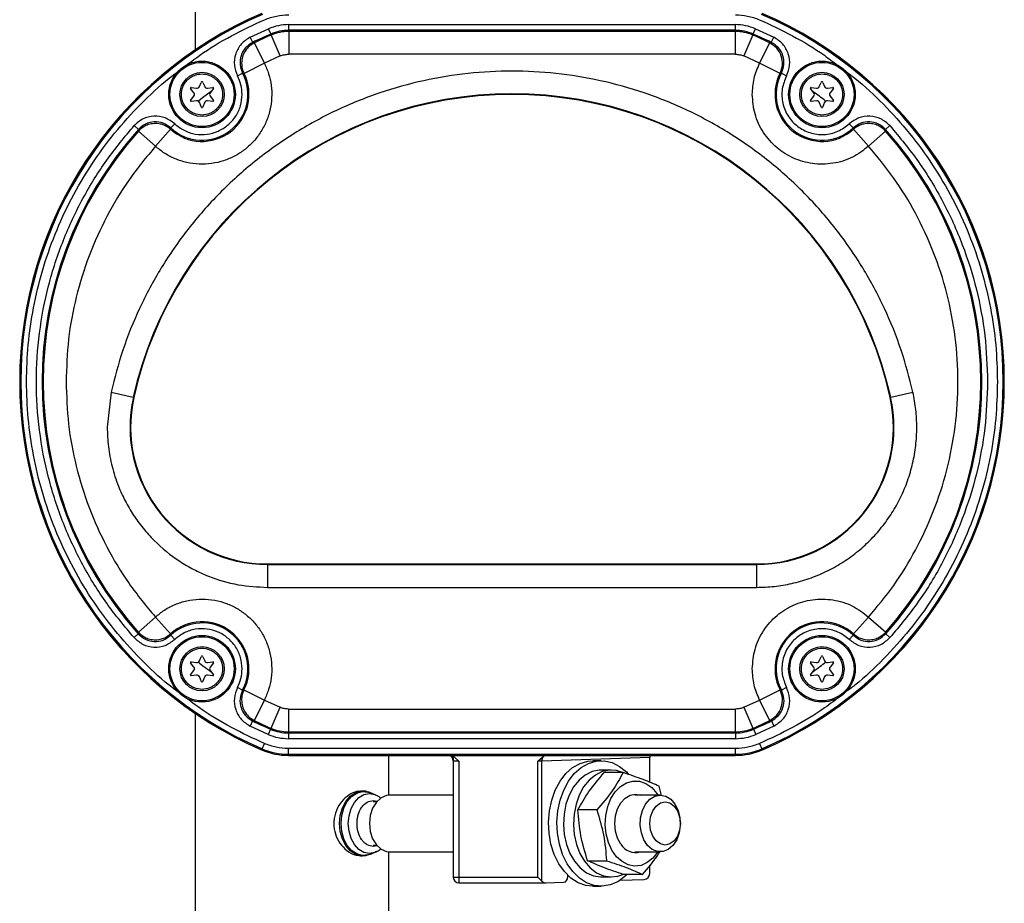
# Model space of a CAD drawing. Units: millimetres. Extents: x -134 to 600, y -237 to 447.
# Drawn here: x 79 to 216, y 101 to 224 of the extents above; entities that cross this region are included whole.
import ezdxf

# ---------------------------------------------------------------- set-up
doc = ezdxf.new("R2010")
doc.units = ezdxf.units.MM

msp = doc.modelspace()

# ---------------------------------------------------------------- linework, layer by layer
at = {"color": 7, "linetype": 'Continuous', "lineweight": 25}
for p, q in [((103.61, 249.37), (103.61, 219.62)), ((111.28, 221.4), (113.84, 222.59)), ((114.15, 221.86), (113.84, 222.59)), ((116.64, 222.37), (116.64, 223.17)), ((116.64, 223.17), (178.87, 223.17)), ((116.64, 222.37), (116.64, 222.22)), ((178.87, 222.37), (116.64, 222.37)), ((116.64, 222.22), (116.64, 219.04)), ((178.87, 222.22), (116.64, 222.22)), ((178.87, 222.37), (178.87, 223.17)), ((178.87, 222.22), (178.87, 222.37)), ((178.87, 219.04), (178.87, 222.22)), ((181.35, 221.86), (181.66, 222.59)), ((181.66, 222.59), (184.22, 221.4)), ((111.63, 220.69), (111.28, 221.4)), ((114.21, 221.72), (114.15, 221.86)), ((115.47, 218.8), (114.21, 221.72)), ((181.29, 221.72), (180.03, 218.8)), ((181.35, 221.86), (181.29, 221.72)), ((183.87, 220.69), (184.22, 221.4)), ((111.63, 220.69), (111.85, 220.63)), ((111.85, 220.63), (113.25, 217.78)), ((182.25, 217.78), (183.65, 220.63)), ((183.65, 220.63), (183.87, 220.69)), ((115.47, 218.8), (113.25, 217.78)), ((178.87, 219.04), (116.64, 219.04)), ((182.25, 217.78), (180.03, 218.8)), ((113.25, 217.78), (110.42, 216.36)), ((185.09, 216.36), (182.25, 217.78)), ((109.52, 216.02), (110.22, 216.38)), ((110.22, 216.38), (110.42, 216.36)), ((185.09, 216.36), (185.28, 216.38)), ((185.28, 216.38), (185.98, 216.02)), ((103.44, 213.67), (102.98, 214.27)), ((103.05, 214.4), (103.8, 214.3)), ((104.2, 214.53), (104.45, 215.12)), ((104.69, 215.12), (104.94, 214.53)), ((105.34, 214.3), (106.09, 214.4)), ((106.16, 214.27), (105.7, 213.67)), ((189.8, 213.67), (189.34, 214.27)), ((189.41, 214.4), (190.16, 214.3)), ((190.56, 214.53), (190.81, 215.12)), ((191.05, 215.12), (191.3, 214.53)), ((191.7, 214.3), (192.45, 214.4)), ((192.52, 214.27), (192.06, 213.67)), ((102.98, 212.6), (103.44, 213.2)), ((105.7, 213.2), (106.16, 212.6)), ((189.34, 212.6), (189.8, 213.2)), ((192.06, 213.2), (192.52, 212.6)), ((103.8, 212.57), (103.05, 212.47)), ((104.5, 211.63), (104.2, 212.34)), ((104.94, 212.34), (104.64, 211.63)), ((106.09, 212.47), (105.34, 212.57)), ((190.16, 212.57), (189.41, 212.47)), ((190.86, 211.63), (190.56, 212.34)), ((191.3, 212.34), (191, 211.63)), ((192.45, 212.47), (191.7, 212.57)), ((95.7, 208.56), (95.11, 209.09)), ((95.7, 208.32), (95.7, 208.56)), ((100.2, 208.58), (98.08, 206.22)), ((100.2, 208.58), (100.23, 208.77)), ((100.23, 208.77), (100.77, 209.35)), ((195.27, 208.77), (194.73, 209.35)), ((195.27, 208.77), (195.3, 208.58)), ((197.42, 206.22), (195.3, 208.58)), ((199.8, 208.56), (200.39, 209.09)), ((199.8, 208.56), (199.8, 208.32)), ((98.08, 206.22), (95.7, 208.32)), ((199.8, 208.32), (197.42, 206.22)), ((91.9, 171.95), (91.36, 167.08)), ((91.9, 171.95), (94.99, 171.26)), ((200.51, 171.26), (203.6, 171.95)), ((95.08, 171.24), (94.99, 171.26)), ((200.51, 171.26), (200.42, 171.24)), ((113.67, 148.03), (113.67, 147.95)), ((113.67, 148.03), (181.83, 148.03)), ((113.67, 147.95), (113.67, 144.77)), ((113.67, 147.95), (181.83, 147.95)), ((181.83, 147.95), (181.83, 148.03)), ((181.83, 147.95), (181.83, 144.77)), ((113.67, 144.77), (181.83, 144.77)), ((95.7, 138.53), (98.07, 140.64)), ((98.07, 140.64), (100.19, 138.28)), ((195.31, 138.28), (197.43, 140.64)), ((197.43, 140.64), (199.81, 138.53)), ((95.69, 138.3), (95.1, 137.77)), ((95.69, 138.3), (95.7, 138.53)), ((100.22, 138.09), (100.19, 138.28)), ((100.76, 137.51), (100.22, 138.09)), ((195.28, 138.09), (194.74, 137.51)), ((195.31, 138.28), (195.28, 138.09)), ((199.81, 138.53), (199.81, 138.3)), ((199.81, 138.3), (200.4, 137.77)), ((104.2, 134.52), (104.45, 135.11)), ((104.69, 135.11), (104.94, 134.52)), ((190.56, 134.52), (190.81, 135.11)), ((191.05, 135.11), (191.3, 134.52)), ((103.44, 133.66), (102.98, 134.26)), ((102.98, 132.59), (103.44, 133.19)), ((103.05, 134.39), (103.8, 134.29)), ((105.34, 134.29), (106.09, 134.39)), ((106.16, 134.26), (105.7, 133.66)), ((105.7, 133.19), (106.16, 132.59)), ((189.8, 133.66), (189.34, 134.26)), ((189.34, 132.59), (189.8, 133.19)), ((189.41, 134.39), (190.16, 134.29)), ((191.7, 134.29), (192.45, 134.39)), ((192.52, 134.26), (192.06, 133.66)), ((192.06, 133.19), (192.52, 132.59)), ((103.8, 132.56), (103.05, 132.46)), ((104.5, 131.62), (104.2, 132.33)), ((104.94, 132.33), (104.64, 131.62)), ((106.09, 132.46), (105.34, 132.56)), ((190.16, 132.56), (189.41, 132.46)), ((190.86, 131.62), (190.56, 132.33)), ((191.3, 132.33), (191, 131.62)), ((192.45, 132.46), (191.7, 132.56)), ((110.22, 130.47), (109.52, 130.84)), ((110.41, 130.49), (110.22, 130.47)), ((110.41, 130.49), (113.25, 129.07)), ((182.25, 129.07), (185.09, 130.49)), ((185.28, 130.47), (185.09, 130.49)), ((185.98, 130.84), (185.28, 130.47)), ((113.25, 129.07), (111.85, 126.22)), ((113.25, 129.07), (115.44, 128.06)), ((180.06, 128.06), (182.25, 129.07)), ((183.65, 126.22), (182.25, 129.07)), ((114.18, 125.15), (115.44, 128.06)), ((116.6, 127.82), (178.9, 127.82)), ((116.6, 127.82), (116.6, 124.64)), ((178.9, 124.64), (178.9, 127.82)), ((180.06, 128.06), (181.32, 125.15)), ((103.61, 127.23), (103.61, 98.37)), ((111.85, 126.22), (111.62, 126.16)), ((183.88, 126.16), (183.65, 126.22)), ((111.62, 126.16), (111.27, 125.45)), ((113.8, 124.27), (111.27, 125.45)), ((114.12, 125), (113.8, 124.27)), ((114.12, 125), (114.18, 125.15)), ((181.32, 125.15), (181.38, 125)), ((181.38, 125), (181.7, 124.27)), ((184.23, 125.45), (181.7, 124.27)), ((183.88, 126.16), (184.23, 125.45)), ((116.6, 124.64), (178.9, 124.64)), ((116.6, 124.64), (116.6, 124.49)), ((116.6, 124.49), (178.9, 124.49)), ((116.6, 124.49), (116.6, 123.69)), ((178.9, 123.69), (116.6, 123.69)), ((178.9, 124.49), (178.9, 124.64)), ((178.9, 124.49), (178.9, 123.69)), ((112.88, 122.13), (112.94, 122.28)), ((112.94, 122.28), (113.25, 123.01)), ((178.9, 122.32), (116.6, 122.32)), ((116.6, 121.52), (116.6, 122.32)), ((178.9, 121.52), (178.9, 122.32)), ((182.25, 123.01), (182.56, 122.28)), ((182.56, 122.28), (182.63, 122.13)), ((116.6, 121.52), (178.9, 121.52)), ((116.6, 121.36), (116.6, 121.52)), ((116.6, 121.36), (178.9, 121.36)), ((116.62, 121.36), (138.97, 121.36)), ((130.61, 115.82), (130.61, 121.36)), ((151.33, 120.54), (152.11, 121.19)), ((166.94, 121.08), (151.9, 120.55)), ((152.81, 121.36), (178.88, 121.36)), ((166.94, 117.61), (166.94, 121.08)), ((178.9, 121.36), (178.9, 121.52)), ((139.56, 120.6), (139.56, 104.4)), ((139.56, 120.59), (139.56, 120.6)), ((140.36, 120.54), (140.36, 104.4)), ((151.33, 104.4), (151.33, 120.54)), ((151.9, 103.84), (151.9, 120.55)), ((160.18, 120.61), (159.01, 120.61)), ((161.58, 119.32), (160.18, 119.32)), ((163.24, 118.96), (160.6, 118.96)), ((168.59, 115.77), (168.25, 117.06)), ((126.91, 116.37), (126.65, 116.37)), ((128.68, 115.88), (127.94, 116.18)), ((128.68, 115.88), (128.78, 115.84)), ((139.56, 115.82), (130.69, 115.82)), ((168.41, 115.82), (164.86, 115.82)), ((167.91, 116.07), (168.08, 115.82)), ((128.87, 114.87), (128.42, 114.87)), ((159.58, 113.77), (156.93, 113.77)), ((128.42, 108.87), (128.87, 108.87)), ((126.65, 107.37), (126.91, 107.37)), ((127.94, 107.57), (128.68, 107.86)), ((130.61, 98.37), (130.61, 107.93)), ((130.69, 107.92), (139.56, 107.92)), ((164.86, 107.92), (168.41, 107.92)), ((158.27, 106.69), (160.92, 106.69)), ((166.94, 104.91), (166.94, 106.05)), ((139.56, 104.4), (140.36, 104.4)), ((140.36, 104.4), (151.33, 104.4)), ((151.33, 104.4), (151.9, 103.84)), ((155.52, 104.49), (155.52, 104.66)), ((160.18, 104.43), (161.58, 104.43)), ((165.93, 104.79), (163.28, 104.79)), ((140.36, 103.61), (152.46, 103.61)), ((152.48, 103.61), (154.98, 103.7)), ((159.01, 103.14), (160.18, 103.14)), ((162.81, 103.97), (166.17, 104.09))]:
    msp.add_line(p, q, dxfattribs=at)
at = {"color": 8, "linetype": 'Continuous', "lineweight": 25}
for p, q in [((128.42, 115.07), (128.96, 114.98)), ((128.96, 108.77), (128.42, 108.68)), ((140.36, 104.4), (140.36, 103.61))]:
    msp.add_line(p, q, dxfattribs=at)
at = {"color": 8, "linetype": 'Continuous', "lineweight": 25, "flags": 128}
for points in [[(105.86, 213.87), (104.62, 212.95), (104.06, 212.51)], [(123.73, 111.87), (123.83, 112.99), (124.12, 114.04), (124.59, 114.95), (125.21, 115.67), (125.93, 116.15), (126.71, 116.36), (127.07, 116.37)], [(123.94, 111.87), (124.04, 112.98), (124.33, 114.02), (124.79, 114.93), (125.4, 115.64), (126.12, 116.12), (126.9, 116.33), (127.69, 116.26), (127.94, 116.18)], [(124.95, 111.87), (125.05, 112.95), (125.35, 113.95), (125.81, 114.82), (126.42, 115.48), (127.13, 115.89), (127.89, 116.04), (128.66, 115.89), (128.68, 115.88)], [(126.87, 107.37), (126.71, 107.38), (125.93, 107.59), (125.21, 108.07), (124.59, 108.79), (124.12, 109.71), (123.83, 110.75), (123.73, 111.87)], [(127.94, 107.57), (127.69, 107.49), (126.9, 107.42), (126.12, 107.63), (125.4, 108.1), (124.79, 108.82), (124.33, 109.72), (124.04, 110.76), (123.94, 111.87)], [(128.88, 107.95), (128.66, 107.85), (127.89, 107.71), (127.13, 107.85), (126.42, 108.27), (125.81, 108.93), (125.35, 109.79), (125.05, 110.8), (124.95, 111.87)]]:
    msp.add_lwpolyline(points, dxfattribs=at)
at = {"color": 7, "linetype": 'Continuous', "lineweight": 25, "flags": 128}
for points in [[(159.01, 103.14), (158.04, 103.24), (156.97, 103.63), (155.96, 104.27), (155.05, 105.17), (154.27, 106.27), (153.64, 107.56), (153.18, 108.99), (152.91, 110.51), (152.83, 112.07), (152.96, 113.63), (153.28, 115.13), (153.78, 116.52), (154.45, 117.77), (155.27, 118.83), (156.2, 119.66), (157.23, 120.24), (158.32, 120.56), (159.01, 120.61)], [(163.8, 104.79), (163.46, 104.48), (162.48, 103.76), (161.42, 103.31), (160.32, 103.14), (159.21, 103.24), (158.14, 103.63), (157.13, 104.27), (156.22, 105.17), (155.43, 106.27), (154.8, 107.56), (154.35, 108.99), (154.07, 110.51), (154, 112.07), (154.12, 113.63), (154.44, 115.13), (154.95, 116.52), (155.62, 117.77), (156.43, 118.83), (157.37, 119.66), (158.4, 120.24), (159.49, 120.56), (160.59, 120.59), (161.69, 120.35), (162.73, 119.83), (163.7, 119.06), (163.94, 118.8)], [(160.18, 119.32), (159.91, 119.31), (158.92, 119.1), (157.96, 118.62), (157.09, 117.9), (156.33, 116.96), (155.72, 115.83), (155.27, 114.55), (155, 113.17), (154.92, 111.75), (155.03, 110.33), (155.33, 108.97), (155.81, 107.71), (156.46, 106.61), (157.24, 105.7), (158.12, 105.02), (159.09, 104.59), (160.09, 104.43), (160.18, 104.43)], [(163.15, 118.98), (162.32, 119.24), (161.32, 119.31), (160.32, 119.1), (159.36, 118.62), (158.49, 117.9), (157.73, 116.96), (157.12, 115.83), (156.67, 114.55), (156.4, 113.17), (156.32, 111.75), (156.43, 110.33), (156.73, 108.97), (157.21, 107.71), (157.86, 106.61), (158.64, 105.7), (159.52, 105.02), (160.49, 104.59), (161.49, 104.43), (162.5, 104.55), (163.18, 104.79)], [(168.08, 107.92), (168.07, 107.91), (167.39, 107.05), (166.6, 106.42), (165.74, 106.04), (164.83, 105.94), (163.93, 106.11), (163.08, 106.56), (162.32, 107.25), (161.67, 108.15), (161.18, 109.24), (160.87, 110.44), (160.75, 111.71), (160.82, 112.99), (161.09, 114.22), (161.54, 115.34), (162.14, 116.29), (162.88, 117.04), (163.71, 117.55), (164.6, 117.79), (165.51, 117.76), (166.39, 117.45), (167.21, 116.88), (167.91, 116.07), (167.91, 116.07)], [(130.69, 115.82), (130.29, 115.78), (129.53, 115.47), (128.86, 114.86), (128.34, 114.01), (128.01, 112.99), (127.89, 111.87)], [(162.91, 109), (162.46, 109.84), (162.17, 110.82), (162.07, 111.87), (162.17, 112.93), (162.46, 113.91), (162.91, 114.75), (163.51, 115.39), (164.2, 115.8), (164.95, 115.94), (165.62, 115.82)], [(168.41, 115.82), (169.16, 115.68), (169.86, 115.25), (170.45, 114.57), (170.89, 113.69), (171.14, 112.68), (171.19, 111.6), (171.04, 110.55), (170.69, 109.6), (170.17, 108.81), (169.52, 108.25), (168.79, 107.96), (168.03, 107.96), (167.29, 108.25), (166.64, 108.81), (166.12, 109.6), (165.77, 110.55), (165.62, 111.6), (165.67, 112.68), (165.93, 113.69), (166.36, 114.57), (166.95, 115.25), (167.65, 115.68), (168.41, 115.82)], [(169.08, 108.87), (168.42, 109.02), (167.83, 109.45), (167.36, 110.11), (167.06, 110.95), (166.96, 111.87), (167.06, 112.8), (167.36, 113.64), (167.83, 114.3), (168.42, 114.73), (169.08, 114.87), (169.73, 114.73), (170.32, 114.3), (170.79, 113.64), (171.1, 112.8), (171.2, 111.87), (171.1, 110.95), (170.79, 110.11), (170.32, 109.45), (169.73, 109.02), (169.08, 108.87)], [(127.89, 111.87), (128.01, 110.76), (128.34, 109.74), (128.86, 108.89), (129.53, 108.28), (130.29, 107.96), (130.69, 107.92)]]:
    msp.add_lwpolyline(points, dxfattribs=at)
at = {"color": 7, "linetype": 'Continuous', "lineweight": 25}
for centre, radius in [((104.57, 213.44), 4.64), ((104.57, 213.44), 4.47), ((190.93, 213.44), 4.64), ((190.93, 213.44), 4.47), ((104.57, 213.44), 3.08), ((190.93, 213.44), 3.08), ((104.57, 133.43), 4.64), ((104.57, 133.43), 4.47), ((190.93, 133.43), 4.64), ((190.93, 133.43), 4.47), ((104.57, 133.43), 3.08), ((190.93, 133.43), 3.08)]:
    msp.add_circle(centre, radius, dxfattribs=at)
for centre, radius, start, end in [((135.05, 173.42), 55.88, 113.3393, 246.6196), ((135.05, 173.43), 55.88, 113.3598, 246.6402), ((135.05, 173.42), 55.72, 113.3393, 246.6196), ((160.45, 173.42), 55.72, 293.3804, 66.6607), ((160.45, 173.42), 55.88, 293.3804, 66.6607), ((160.45, 173.43), 55.88, 293.3598, 66.6402), ((116.64, 216.1), 6.27, 90, 113.3393), ((116.64, 216.1), 6.11, 90, 113.3393), ((178.87, 216.1), 6.27, 66.6607, 90), ((178.87, 216.1), 6.11, 66.6607, 90), ((135.05, 173.42), 52.75, 113.3393, 116.357), ((135.05, 173.42), 52.6, 113.3393, 116.1705), ((160.45, 173.42), 52.6, 63.8295, 66.6607), ((160.45, 173.42), 52.75, 63.643, 66.6607), ((104.57, 213.44), 6.54, 228.0177, 26.5811), ((104.57, 213.44), 6.38, 227.0587, 27.5401), ((190.93, 213.44), 6.54, 153.4189, 311.9823), ((190.93, 213.44), 6.38, 152.4599, 312.9413), ((103.04, 214.32), 0.0762, 82.7304, 217.2696), ((103.85, 214.68), 0.381, 262.7304, 337.2696), ((104.57, 215.08), 0.127, 22.7304, 157.2696), ((105.29, 214.68), 0.381, 202.7304, 277.2696), ((106.1, 214.32), 0.0762, 322.7304, 97.2696), ((189.4, 214.32), 0.0762, 82.7304, 217.2696), ((190.21, 214.68), 0.381, 262.7304, 337.2696), ((190.93, 215.08), 0.127, 22.7304, 157.2696), ((191.65, 214.68), 0.381, 202.7304, 277.2696), ((192.46, 214.32), 0.0762, 322.7304, 97.2696), ((147.75, 159.46), 54.06, 12.6023, 167.3977), ((147.75, 159.46), 53.98, 12.6023, 167.3977), ((103.14, 213.44), 0.381, 322.7304, 37.2696), ((106, 213.44), 0.381, 142.7304, 217.2696), ((189.5, 213.44), 0.381, 322.7304, 37.2696), ((192.36, 213.44), 0.381, 142.7304, 217.2696), ((103.04, 212.55), 0.0762, 142.7304, 277.2696), ((103.85, 212.19), 0.381, 22.7304, 97.2696), ((104.57, 211.66), 0.0762, 202.7304, 337.2696), ((105.29, 212.19), 0.381, 82.7304, 157.2696), ((106.1, 212.55), 0.0762, 262.7304, 37.2696), ((189.4, 212.55), 0.0762, 142.7304, 277.2696), ((190.21, 212.19), 0.381, 22.7304, 97.2696), ((190.93, 211.66), 0.0762, 202.7304, 337.2696), ((191.65, 212.19), 0.381, 82.7304, 157.2696), ((192.46, 212.55), 0.0762, 262.7304, 37.2696), ((135.05, 173.42), 52.75, 138.2418, 221.7471), ((160.45, 173.42), 52.75, 318.2529, 41.7582), ((135.05, 173.42), 52.6, 138.4283, 221.5603), ((160.45, 173.42), 52.6, 318.4397, 41.5717), ((113.67, 167.08), 19.13, 167.3977, 270), ((113.67, 167.08), 19.05, 167.3977, 270), ((181.83, 167.08), 19.13, 270, 12.6023), ((181.83, 167.08), 19.05, 270, 12.6023), ((104.57, 133.43), 6.54, 333.3489, 132.0341), ((190.93, 133.43), 6.54, 47.9659, 206.6511), ((104.57, 133.43), 6.38, 332.3888, 132.9942), ((190.93, 133.43), 6.38, 47.0058, 207.6112), ((103.85, 134.67), 0.381, 262.7304, 337.2696), ((104.57, 135.07), 0.127, 22.7304, 157.2696), ((105.29, 134.67), 0.381, 202.7304, 277.2696), ((190.21, 134.67), 0.381, 262.7304, 337.2696), ((190.93, 135.07), 0.127, 22.7304, 157.2696), ((191.65, 134.67), 0.381, 202.7304, 277.2696), ((103.04, 134.31), 0.0762, 82.7304, 217.2696), ((103.14, 133.43), 0.381, 322.7304, 37.2696), ((106, 133.43), 0.381, 142.7304, 217.2696), ((106.1, 134.31), 0.0762, 322.7304, 97.2696), ((189.4, 134.31), 0.0762, 82.7304, 217.2696), ((189.5, 133.43), 0.381, 322.7304, 37.2696), ((192.36, 133.43), 0.381, 142.7304, 217.2696), ((192.46, 134.31), 0.0762, 322.7304, 97.2696), ((103.04, 132.54), 0.0762, 142.7304, 277.2696), ((103.85, 132.18), 0.381, 22.7304, 97.2696), ((105.29, 132.18), 0.381, 82.7304, 157.2696), ((106.1, 132.54), 0.0762, 262.7304, 37.2696), ((189.4, 132.54), 0.0762, 142.7304, 277.2696), ((190.21, 132.18), 0.381, 22.7304, 97.2696), ((191.65, 132.18), 0.381, 82.7304, 157.2696), ((192.46, 132.54), 0.0762, 262.7304, 37.2696), ((104.57, 131.65), 0.0762, 202.7304, 337.2696), ((190.93, 131.65), 0.0762, 202.7304, 337.2696), ((135.05, 173.42), 52.6, 243.8227, 246.6196), ((160.45, 173.42), 52.6, 293.3804, 296.1773), ((135.05, 173.42), 52.75, 243.6359, 246.6196), ((116.6, 130.76), 6.27, 246.6196, 270), ((116.6, 130.76), 6.11, 246.6196, 270), ((178.9, 130.76), 6.11, 270, 293.3804), ((178.9, 130.76), 6.27, 270, 293.3804), ((160.45, 173.42), 52.75, 293.3804, 296.3641), ((116.6, 130.76), 9.4, 246.6196, 270), ((116.62, 130.76), 9.4, 246.6402, 270), ((116.6, 130.76), 9.23, 246.6196, 270), ((178.88, 130.76), 9.4, 270, 293.3598), ((178.9, 130.76), 9.23, 270, 293.3804), ((178.9, 130.76), 9.4, 270, 293.3804), ((138.77, 120.59), 0.794, 0.0841, 72.2154), ((152.82, 120.6), 0.922, 140.4031, 182.7412), ((164.96, 110.2), 2.37, 210.3872, 286.2593), ((140.36, 104.4), 0.794, 180, 270), ((152.46, 104.4), 0.794, 225, 272)]:
    msp.add_arc(centre, radius, start, end, dxfattribs=at)
for centre, major_axis, ratio, start_param, end_param in [((152.79, 120.57), (-1.12, -0.04), 0.706891, 4.663029, 5.338019), ((167.75, 121.09), (0.751, -0.296), 0.979755, 3.174192, 3.508698), ((166.98, 121.06), (-0.001, 0.794), 0.047679, 1.52183, 1.547729), ((154.96, 104.49), (0, 0.794), 0.706891, 3.166273, 4.712389), ((166.17, 104.88), (0.293, 0.744), 0.953447, 3.534596, 5.104175)]:
    msp.add_ellipse(centre, major_axis=major_axis, ratio=ratio, start_param=start_param, end_param=end_param, dxfattribs=at)
at = {"color": 8, "linetype": 'Continuous', "lineweight": 25}
for points, knots in [([(102.07, 217.27), (102.79, 217.82), (104.88, 219.43), (108.62, 221.67), (111.74, 223.13), (113.29, 223.85)], [0, 0, 0, 0, 0.20778, 0.607162, 1, 1, 1, 1]), ([(182.21, 223.85), (183.76, 223.13), (186.88, 221.67), (190.5, 219.51), (192.47, 217.99), (193.07, 217.53)], [0, 0, 0, 0, 0.406749, 0.820279, 1, 1, 1, 1]), ([(101.73, 129.84), (101.14, 130.27), (99.1, 131.77), (95.94, 134.77), (92.29, 138.8), (89.07, 143.22), (86.3, 147.93), (84.02, 152.88), (82.26, 157.97), (81.02, 163.13), (80.29, 168.29), (80.05, 173.44), (80.29, 178.6), (81.02, 183.76), (82.27, 188.92), (84.03, 194.01), (86.32, 198.95), (89.09, 203.66), (92.31, 208.08), (95.97, 212.11), (99.02, 215.01), (100.94, 216.42), (101.41, 216.77)], [0, 0, 0, 0, 0.021733, 0.075563, 0.129729, 0.184164, 0.238593, 0.292759, 0.346594, 0.399264, 0.45114, 0.502164, 0.553183, 0.605059, 0.657734, 0.711564, 0.76573, 0.820164, 0.874594, 0.92876, 0.982595, 1, 1, 1, 1]), ([(193.97, 216.86), (194.48, 216.48), (196.45, 215.04), (199.54, 212.1), (203.19, 208.07), (206.41, 203.65), (209.19, 198.94), (211.47, 194), (213.24, 188.91), (214.47, 183.74), (215.23, 178.58), (215.33, 175.13), (215.37, 173.42)], [0, 0, 0, 0, 0.038018, 0.145805, 0.254264, 0.363261, 0.472249, 0.580707, 0.688503, 0.793964, 0.897834, 1, 1, 1, 1]), ([(191.44, 212.51), (191.44, 212.51), (190.88, 212.99), (190.27, 213.41), (189.68, 213.83)], [0, 0, 0, 0, 0.015592, 1, 1, 1, 1]), ([(215.37, 173.42), (215.33, 171.72), (215.23, 168.27), (214.48, 163.11), (213.24, 157.95), (211.48, 152.86), (209.2, 147.92), (206.42, 143.21), (203.21, 138.8), (199.56, 134.77), (196.54, 131.88), (194.64, 130.49), (194.2, 130.17)], [0, 0, 0, 0, 0.102709, 0.207129, 0.313161, 0.421518, 0.53055, 0.640123, 0.749686, 0.858718, 0.967085, 1, 1, 1, 1]), ([(104.03, 134.38), (104.29, 134.17), (104.89, 133.69), (105.51, 133.24), (105.85, 133)], [0, 0, 0, 0, 0.448149, 1, 1, 1, 1]), ([(189.65, 132.99), (189.98, 133.24), (190.6, 133.69), (191.2, 134.17), (191.47, 134.38)], [0, 0, 0, 0, 0.547792, 1, 1, 1, 1]), ([(113.25, 123.01), (111.71, 123.73), (108.59, 125.19), (104.77, 127.49), (102.62, 129.16), (101.83, 129.76)], [0, 0, 0, 0, 0.385121, 0.776656, 1, 1, 1, 1]), ([(193.63, 129.74), (192.86, 129.14), (190.71, 127.48), (186.91, 125.19), (183.79, 123.73), (182.25, 123.01)], [0, 0, 0, 0, 0.221091, 0.613761, 1, 1, 1, 1])]:
    msp.add_open_spline(points, degree=3, knots=knots, dxfattribs=at)
at = {"color": 7, "linetype": 'Continuous', "lineweight": 25}
for points in [[(113.29, 223.85), (113.83, 224.05), (114.91, 224.45), (116.06, 224.51), (116.64, 224.54)], [(178.87, 224.54), (179.44, 224.51), (180.59, 224.45), (181.67, 224.05), (182.21, 223.85)], [(116.64, 223.17), (116.15, 223.14), (115.19, 223.09), (114.29, 222.76), (113.84, 222.59)], [(181.66, 222.59), (181.21, 222.76), (180.31, 223.09), (179.35, 223.14), (178.87, 223.17)], [(185.09, 216.36), (185.23, 216.75), (185.52, 217.54), (185.32, 218.82), (184.71, 219.94), (184, 220.4), (183.65, 220.63)], [(115.47, 218.8), (115.66, 218.87), (116.03, 219.01), (116.43, 219.03), (116.64, 219.04)], [(178.87, 219.04), (179.07, 219.03), (179.47, 219.01), (179.84, 218.87), (180.03, 218.8)], [(110.08, 217.78), (110.1, 217.53), (110.12, 217.04), (110.32, 216.59), (110.42, 216.36)], [(181.22, 213.44), (181.27, 214.19), (181.35, 215.7), (181.95, 217.09), (182.25, 217.78)], [(110.15, 213.44), (110.13, 213.88), (110.07, 214.78), (109.7, 215.61), (109.52, 216.02)], [(109.52, 130.84), (109.7, 131.25), (110.07, 132.07), (110.13, 132.97), (110.15, 133.43)], [(182.25, 129.07), (181.95, 129.77), (181.36, 131.16), (181.27, 132.67), (181.22, 133.43)], [(110.41, 130.49), (110.31, 130.27), (110.12, 129.81), (110.09, 129.32), (110.08, 129.07)], [(183.65, 126.22), (184.01, 126.45), (184.71, 126.91), (185.33, 128.04), (185.52, 129.31), (185.23, 130.1), (185.09, 130.49)], [(116.6, 127.82), (116.4, 127.83), (116, 127.85), (115.63, 127.99), (115.44, 128.06)], [(180.06, 128.06), (179.87, 127.99), (179.5, 127.85), (179.1, 127.83), (178.9, 127.82)], [(113.8, 124.27), (114.25, 124.1), (115.16, 123.77), (116.12, 123.72), (116.6, 123.69)], [(178.9, 123.69), (179.38, 123.72), (180.34, 123.77), (181.25, 124.1), (181.7, 124.27)], [(116.6, 122.32), (116.03, 122.35), (114.88, 122.41), (113.8, 122.81), (113.25, 123.01)], [(182.25, 123.01), (181.7, 122.81), (180.62, 122.41), (179.47, 122.35), (178.9, 122.32)]]:
    msp.add_open_spline(points, degree=3, dxfattribs=at)
for points, knots in [([(111.28, 221.4), (110.83, 221.12), (109.94, 220.54), (109.18, 219.11), (108.95, 217.5), (109.33, 216.51), (109.52, 216.02)], [0, 0, 0, 0, 0.25056, 0.50022, 0.749985, 1, 1, 1, 1]), ([(185.98, 216.02), (186.17, 216.51), (186.55, 217.5), (186.32, 219.11), (185.56, 220.54), (184.67, 221.12), (184.22, 221.4)], [0, 0, 0, 0, 0.25056, 0.50022, 0.749985, 1, 1, 1, 1]), ([(111.63, 220.69), (111.27, 220.46), (110.56, 220), (109.95, 218.86), (109.77, 217.57), (110.07, 216.78), (110.22, 216.38)], [0, 0, 0, 0, 0.250584, 0.50022, 0.749961, 1, 1, 1, 1]), ([(111.85, 220.63), (111.56, 220.45), (111.05, 220.14), (110.51, 219.42), (110.15, 218.66), (110.1, 218.07), (110.08, 217.78)], [0, 0, 0, 0, 0.293272, 0.499927, 0.754867, 1, 1, 1, 1]), ([(185.28, 216.38), (185.43, 216.78), (185.73, 217.57), (185.55, 218.86), (184.94, 220), (184.23, 220.46), (183.87, 220.69)], [0, 0, 0, 0, 0.250584, 0.50022, 0.749961, 1, 1, 1, 1]), ([(113.25, 217.78), (113.47, 217.29), (113.91, 216.3), (114.25, 214.67), (114.32, 212.96), (114.08, 211.23), (113.53, 209.57), (112.72, 208.07), (111.68, 206.76), (110.48, 205.68), (109.11, 204.8), (107.58, 204.15), (105.91, 203.77), (104.17, 203.68), (102.44, 203.91), (100.81, 204.43), (99.33, 205.2), (98.49, 205.88), (98.08, 206.22)], [0, 0, 0, 0, 0.059212, 0.121156, 0.185063, 0.25, 0.314937, 0.378844, 0.440788, 0.5, 0.559212, 0.621156, 0.685063, 0.75, 0.814937, 0.878844, 0.940788, 1, 1, 1, 1]), ([(203.6, 171.95), (203.1, 173.92), (202.07, 177.92), (199.7, 183.73), (196.68, 189.38), (192.96, 194.77), (188.57, 199.76), (183.61, 204.23), (178.17, 208.09), (172.34, 211.28), (166.28, 213.74), (160.1, 215.46), (153.91, 216.47), (147.75, 216.8), (141.59, 216.47), (135.4, 215.46), (129.22, 213.74), (123.16, 211.28), (117.33, 208.09), (111.89, 204.23), (106.93, 199.76), (102.54, 194.77), (98.82, 189.38), (95.8, 183.73), (93.43, 177.92), (92.4, 173.92), (91.9, 171.95)], [0, 0, 0, 0, 0.039568, 0.080033, 0.121336, 0.163888, 0.2068, 0.25, 0.293203, 0.336115, 0.378664, 0.41997, 0.460435, 0.5, 0.539568, 0.580033, 0.621336, 0.663888, 0.7068, 0.75, 0.793203, 0.836115, 0.878664, 0.91997, 0.960433, 1, 1, 1, 1]), ([(101.7, 213.44), (101.74, 213.8), (101.8, 214.35), (102.16, 215.02), (102.53, 215.48), (102.99, 215.85), (103.65, 216.19), (104.57, 216.37), (105.49, 216.19), (106.15, 215.85), (106.61, 215.48), (106.98, 215.02), (107.34, 214.35), (107.4, 213.8), (107.44, 213.44)], [0, 0, 0, 0, 0.1197215, 0.1848906, 0.25, 0.3151691, 0.3802785, 0.5, 0.6197215, 0.6848906, 0.75, 0.8151691, 0.8802785, 1, 1, 1, 1]), ([(185.98, 216.02), (185.74, 215.43), (185.26, 214.21), (185.37, 212.19), (186.14, 210.34), (187.48, 208.91), (189.22, 208), (191.21, 207.74), (193.19, 208.17), (194.23, 208.96), (194.73, 209.35)], [0, 0, 0, 0, 0.12109, 0.25, 0.37891, 0.5, 0.62109, 0.75, 0.87891, 1, 1, 1, 1]), ([(188.06, 213.44), (188.1, 213.8), (188.16, 214.35), (188.52, 215.02), (188.89, 215.48), (189.35, 215.85), (190.01, 216.19), (190.93, 216.37), (191.85, 216.19), (192.51, 215.85), (192.97, 215.48), (193.34, 215.02), (193.7, 214.35), (193.76, 213.8), (193.8, 213.44)], [0, 0, 0, 0, 0.1197215, 0.1848906, 0.25, 0.3151691, 0.3802785, 0.5, 0.6197215, 0.6848906, 0.75, 0.8151691, 0.8802785, 1, 1, 1, 1]), ([(100.77, 209.35), (101.18, 209.02), (102.03, 208.35), (103.62, 207.85), (105.26, 207.81), (106.83, 208.25), (108.21, 209.1), (109.3, 210.33), (110.02, 211.83), (110.11, 212.91), (110.15, 213.44)], [0, 0, 0, 0, 0.122334, 0.25, 0.377666, 0.5, 0.622334, 0.75, 0.877666, 1, 1, 1, 1]), ([(107.44, 213.44), (107.4, 213.08), (107.34, 212.52), (106.98, 211.85), (106.61, 211.4), (106.15, 211.02), (105.49, 210.68), (104.57, 210.5), (103.65, 210.68), (102.99, 211.02), (102.53, 211.4), (102.16, 211.85), (101.8, 212.52), (101.74, 213.08), (101.7, 213.44)], [0, 0, 0, 0, 0.119721, 0.184891, 0.25, 0.315169, 0.380279, 0.5, 0.619721, 0.684891, 0.75, 0.815169, 0.880279, 1, 1, 1, 1]), ([(197.42, 206.22), (196.7, 205.66), (195.21, 204.53), (192.46, 203.71), (189.62, 203.68), (186.93, 204.45), (184.55, 205.94), (182.68, 208.07), (181.45, 210.66), (181.3, 212.52), (181.22, 213.44)], [0, 0, 0, 0, 0.122373, 0.25, 0.377627, 0.5, 0.622373, 0.75, 0.877627, 1, 1, 1, 1]), ([(193.8, 213.44), (193.76, 213.08), (193.7, 212.52), (193.34, 211.85), (192.97, 211.4), (192.51, 211.02), (191.85, 210.68), (190.93, 210.5), (190.01, 210.68), (189.35, 211.02), (188.89, 211.4), (188.52, 211.85), (188.16, 212.52), (188.1, 213.08), (188.06, 213.44)], [0, 0, 0, 0, 0.119721, 0.184891, 0.25, 0.315169, 0.380279, 0.5, 0.619721, 0.684891, 0.75, 0.815169, 0.880279, 1, 1, 1, 1]), ([(100.77, 209.35), (100.34, 209.66), (99.48, 210.29), (97.87, 210.5), (96.29, 210.14), (95.5, 209.44), (95.11, 209.09)], [0, 0, 0, 0, 0.25056, 0.50022, 0.749985, 1, 1, 1, 1]), ([(200.39, 209.09), (200, 209.44), (199.2, 210.14), (197.62, 210.5), (196.02, 210.29), (195.16, 209.66), (194.73, 209.35)], [0, 0, 0, 0, 0.25056, 0.50022, 0.749985, 1, 1, 1, 1]), ([(95.1, 137.77), (93.79, 139.34), (91.14, 142.51), (87.85, 147.88), (85.1, 153.74), (83.06, 160.04), (81.79, 166.66), (81.36, 173.43), (81.79, 180.2), (83.06, 186.81), (85.11, 193.11), (87.86, 198.97), (91.15, 204.34), (93.8, 207.52), (95.11, 209.09)], [0, 0, 0, 0, 0.078444, 0.158966, 0.241431, 0.326825, 0.413072, 0.5, 0.586934, 0.673181, 0.758569, 0.84104, 0.921559, 1, 1, 1, 1]), ([(100.23, 208.77), (99.88, 209.02), (99.2, 209.52), (97.91, 209.69), (96.65, 209.4), (96.01, 208.84), (95.7, 208.56)], [0, 0, 0, 0, 0.250584, 0.50022, 0.749961, 1, 1, 1, 1]), ([(100.2, 208.58), (99.94, 208.77), (99.5, 209.1), (98.7, 209.36), (97.9, 209.42), (97.12, 209.27), (96.35, 208.93), (95.94, 208.55), (95.7, 208.32)], [0, 0, 0, 0, 0.18959, 0.329798, 0.500009, 0.666341, 0.805252, 1, 1, 1, 1]), ([(199.8, 208.56), (199.49, 208.84), (198.85, 209.4), (197.58, 209.69), (196.3, 209.52), (195.62, 209.02), (195.27, 208.77)], [0, 0, 0, 0, 0.250584, 0.50022, 0.749961, 1, 1, 1, 1]), ([(199.8, 208.32), (199.56, 208.55), (199.15, 208.93), (198.38, 209.27), (197.6, 209.42), (196.8, 209.36), (196, 209.1), (195.56, 208.77), (195.3, 208.58)], [0, 0, 0, 0, 0.1947472, 0.3336588, 0.4999912, 0.6702025, 0.8104107, 1, 1, 1, 1]), ([(200.39, 209.09), (201.77, 207.43), (204.53, 204.11), (207.89, 198.52), (210.61, 192.56), (212.55, 186.3), (213.77, 179.89), (213.92, 175.57), (214, 173.42)], [0, 0, 0, 0, 0.165232, 0.331999, 0.5, 0.668013, 0.834774, 1, 1, 1, 1]), ([(98.08, 206.22), (96.82, 204.7), (94.29, 201.64), (91.21, 196.49), (88.73, 191.01), (86.95, 185.26), (85.83, 179.37), (85.7, 175.4), (85.63, 173.42)], [0, 0, 0, 0, 0.165239, 0.331999, 0.5, 0.667988, 0.834754, 1, 1, 1, 1]), ([(197.43, 140.64), (198.63, 142.08), (201.06, 145.01), (204.07, 149.95), (206.58, 155.34), (208.45, 161.13), (209.61, 167.21), (210, 173.43), (209.61, 179.64), (208.45, 185.72), (206.58, 191.52), (204.06, 196.9), (201.05, 201.85), (198.62, 204.77), (197.42, 206.22)], [0, 0, 0, 0, 0.078485, 0.159029, 0.24151, 0.326879, 0.413099, 0.5, 0.586894, 0.673114, 0.75849, 0.840964, 0.921512, 1, 1, 1, 1]), ([(85.63, 173.42), (85.7, 171.45), (85.83, 167.48), (86.95, 161.59), (88.72, 155.84), (91.21, 150.36), (94.28, 145.22), (96.81, 142.16), (98.07, 140.64)], [0, 0, 0, 0, 0.16524, 0.3319993, 0.5, 0.6679875, 0.8347534, 1, 1, 1, 1]), ([(214, 173.42), (213.92, 171.27), (213.77, 166.96), (212.55, 160.55), (210.61, 154.29), (207.9, 148.34), (204.54, 142.74), (201.78, 139.42), (200.4, 137.77)], [0, 0, 0, 0, 0.165233, 0.332, 0.5, 0.668012, 0.834773, 1, 1, 1, 1]), ([(181.83, 144.77), (182.66, 144.8), (184.3, 144.85), (186.75, 145.28), (189.17, 145.96), (191.51, 146.93), (193.73, 148.15), (195.77, 149.61), (197.63, 151.27), (199.28, 153.11), (200.71, 155.11), (201.93, 157.29), (202.9, 159.6), (203.61, 162.03), (204.04, 164.53), (204.18, 167.04), (204.06, 169.52), (203.76, 171.14), (203.6, 171.95)], [0, 0, 0, 0, 0.061718, 0.123416, 0.186715, 0.25, 0.313299, 0.376584, 0.438299, 0.5, 0.561715, 0.623416, 0.686715, 0.75, 0.813299, 0.876584, 0.938288, 1, 1, 1, 1]), ([(91.36, 167.08), (91.39, 166.17), (91.46, 164.33), (91.99, 161.57), (92.8, 159.05), (93.83, 156.8), (94.97, 154.84), (96.32, 152.99), (98.38, 150.71), (100.76, 148.77), (103.39, 147.24), (106.07, 146.02), (109.5, 144.99), (112.31, 144.85), (113.67, 144.77)], [0, 0, 0, 0, 0.077669, 0.157733, 0.240041, 0.304401, 0.368745, 0.434474, 0.500188, 0.631454, 0.695814, 0.760158, 0.883566, 1, 1, 1, 1]), ([(98.07, 140.64), (98.48, 140.97), (99.32, 141.66), (100.81, 142.42), (102.44, 142.95), (104.17, 143.18), (105.91, 143.09), (107.58, 142.71), (109.12, 142.06), (110.48, 141.18), (111.69, 140.1), (112.72, 138.79), (113.54, 137.28), (114.08, 135.62), (114.32, 133.9), (114.25, 132.18), (113.9, 130.55), (113.46, 129.56), (113.25, 129.07)], [0, 0, 0, 0, 0.059207, 0.121149, 0.185059, 0.25, 0.314941, 0.378851, 0.440793, 0.5, 0.559207, 0.621149, 0.685059, 0.75, 0.814941, 0.878851, 0.940793, 1, 1, 1, 1]), ([(181.22, 133.43), (181.3, 134.34), (181.45, 136.2), (182.68, 138.79), (184.55, 140.93), (186.93, 142.41), (189.63, 143.18), (192.47, 143.15), (195.22, 142.33), (196.7, 141.19), (197.43, 140.64)], [0, 0, 0, 0, 0.122371, 0.25, 0.377629, 0.5, 0.622371, 0.75, 0.877629, 1, 1, 1, 1]), ([(110.15, 133.43), (110.11, 133.95), (110.02, 135.03), (109.3, 136.53), (108.21, 137.76), (106.83, 138.61), (105.26, 139.05), (103.62, 139.01), (102.03, 138.51), (101.18, 137.84), (100.76, 137.51)], [0, 0, 0, 0, 0.122332, 0.25, 0.377668, 0.5, 0.622332, 0.75, 0.877668, 1, 1, 1, 1]), ([(194.74, 137.51), (194.23, 137.89), (193.19, 138.69), (191.21, 139.12), (189.22, 138.86), (187.48, 137.95), (186.14, 136.52), (185.37, 134.67), (185.26, 132.64), (185.75, 131.43), (185.98, 130.84)], [0, 0, 0, 0, 0.121084, 0.25, 0.378916, 0.5, 0.621084, 0.75, 0.878916, 1, 1, 1, 1]), ([(95.1, 137.77), (95.5, 137.42), (96.29, 136.71), (97.87, 136.35), (99.48, 136.57), (100.34, 137.19), (100.76, 137.51)], [0, 0, 0, 0, 0.2505592, 0.5002191, 0.7499838, 1, 1, 1, 1]), ([(95.69, 138.3), (96.01, 138.01), (96.64, 137.45), (97.91, 137.16), (99.2, 137.33), (99.88, 137.84), (100.22, 138.09)], [0, 0, 0, 0, 0.250583, 0.500219, 0.74996, 1, 1, 1, 1]), ([(95.7, 138.53), (95.93, 138.31), (96.34, 137.92), (97.11, 137.58), (97.9, 137.43), (98.7, 137.5), (99.5, 137.75), (99.94, 138.09), (100.19, 138.28)], [0, 0, 0, 0, 0.194711, 0.333632, 0.499991, 0.670192, 0.810397, 1, 1, 1, 1]), ([(194.74, 137.51), (195.17, 137.19), (196.02, 136.56), (197.63, 136.35), (199.21, 136.71), (200.01, 137.42), (200.4, 137.77)], [0, 0, 0, 0, 0.2505592, 0.5002191, 0.7499838, 1, 1, 1, 1]), ([(195.28, 138.09), (195.62, 137.84), (196.31, 137.33), (197.59, 137.16), (198.86, 137.45), (199.49, 138.02), (199.81, 138.3)], [0, 0, 0, 0, 0.250583, 0.500219, 0.74996, 1, 1, 1, 1]), ([(195.31, 138.28), (195.56, 138.09), (196, 137.75), (196.8, 137.5), (197.6, 137.43), (198.39, 137.58), (199.16, 137.92), (199.57, 138.31), (199.81, 138.53)], [0, 0, 0, 0, 0.189604, 0.329809, 0.500009, 0.666368, 0.805289, 1, 1, 1, 1]), ([(101.7, 133.43), (101.74, 133.79), (101.8, 134.34), (102.16, 135.01), (102.53, 135.47), (102.99, 135.84), (103.65, 136.18), (104.57, 136.36), (105.49, 136.18), (106.15, 135.84), (106.61, 135.47), (106.98, 135.01), (107.34, 134.34), (107.4, 133.79), (107.44, 133.43)], [0, 0, 0, 0, 0.119721, 0.184891, 0.25, 0.315169, 0.380279, 0.5, 0.619721, 0.684891, 0.75, 0.815169, 0.880279, 1, 1, 1, 1]), ([(188.06, 133.43), (188.1, 133.79), (188.16, 134.34), (188.52, 135.01), (188.89, 135.47), (189.35, 135.84), (190.01, 136.18), (190.93, 136.36), (191.85, 136.18), (192.51, 135.84), (192.97, 135.47), (193.34, 135.01), (193.7, 134.34), (193.76, 133.79), (193.8, 133.43)], [0, 0, 0, 0, 0.119721, 0.184891, 0.25, 0.315169, 0.380279, 0.5, 0.619721, 0.684891, 0.75, 0.815169, 0.880279, 1, 1, 1, 1]), ([(107.44, 133.43), (107.4, 133.07), (107.34, 132.51), (106.98, 131.84), (106.61, 131.39), (106.15, 131.01), (105.49, 130.67), (104.57, 130.49), (103.65, 130.67), (102.99, 131.01), (102.53, 131.39), (102.16, 131.84), (101.8, 132.51), (101.74, 133.07), (101.7, 133.43)], [0, 0, 0, 0, 0.119721, 0.184891, 0.25, 0.315169, 0.380279, 0.5, 0.619721, 0.684891, 0.75, 0.815169, 0.880279, 1, 1, 1, 1]), ([(193.8, 133.43), (193.76, 133.07), (193.7, 132.51), (193.34, 131.84), (192.97, 131.39), (192.51, 131.01), (191.85, 130.67), (190.93, 130.49), (190.01, 130.67), (189.35, 131.01), (188.89, 131.39), (188.52, 131.84), (188.16, 132.51), (188.1, 133.07), (188.06, 133.43)], [0, 0, 0, 0, 0.119721, 0.184891, 0.25, 0.315169, 0.380279, 0.5, 0.619721, 0.684891, 0.75, 0.815169, 0.880279, 1, 1, 1, 1]), ([(109.52, 130.84), (109.33, 130.34), (108.95, 129.35), (109.17, 127.74), (109.94, 126.31), (110.83, 125.73), (111.27, 125.45)], [0, 0, 0, 0, 0.250559, 0.500219, 0.749984, 1, 1, 1, 1]), ([(110.22, 130.47), (110.07, 130.07), (109.76, 129.28), (109.94, 127.99), (110.56, 126.85), (111.27, 126.39), (111.62, 126.16)], [0, 0, 0, 0, 0.250583, 0.500219, 0.74996, 1, 1, 1, 1]), ([(183.88, 126.16), (184.23, 126.39), (184.95, 126.85), (185.56, 128), (185.74, 129.28), (185.43, 130.07), (185.28, 130.47)], [0, 0, 0, 0, 0.250583, 0.500219, 0.74996, 1, 1, 1, 1]), ([(184.23, 125.45), (184.68, 125.74), (185.57, 126.31), (186.33, 127.74), (186.55, 129.35), (186.17, 130.34), (185.98, 130.84)], [0, 0, 0, 0, 0.250559, 0.500219, 0.749984, 1, 1, 1, 1]), ([(110.08, 129.07), (110.1, 128.78), (110.15, 128.19), (110.5, 127.43), (111.05, 126.71), (111.55, 126.4), (111.85, 126.22)], [0, 0, 0, 0, 0.245134, 0.500073, 0.706718, 1, 1, 1, 1]), ([(138.97, 121.36), (139.1, 121.35), (139.37, 121.32), (139.74, 121.11), (140.06, 120.83), (140.26, 120.64), (140.36, 120.54)], [0, 0, 0, 0, 0.234775, 0.498693, 0.749116, 1, 1, 1, 1]), ([(139.48, 121.24), (139.47, 121.21), (139.46, 121.16), (139.51, 121.02), (139.57, 120.82), (139.58, 120.66), (139.58, 120.58)], [0, 0, 0, 0, 0.235666, 0.48464, 0.740197, 1, 1, 1, 1]), ([(140.36, 120.54), (140.26, 120.54), (140.1, 120.54), (139.92, 120.55), (139.77, 120.56), (139.65, 120.57), (139.58, 120.58), (139.57, 120.59), (139.56, 120.59)], [0, 0, 0, 0, 0.242251, 0.36911, 0.499445, 0.709378, 0.844706, 1, 1, 1, 1]), ([(151.9, 120.55), (151.86, 120.55), (151.78, 120.55), (151.59, 120.54), (151.44, 120.54), (151.33, 120.54)], [0, 0, 0, 0, 0.260952, 0.514951, 1, 1, 1, 1]), ([(156.93, 113.77), (157.4, 114.62), (158.37, 116.35), (159.85, 118.08), (160.6, 118.96)], [0, 0, 0, 0, 0.491212, 1, 1, 1, 1]), ([(163.24, 118.96), (162.77, 118.11), (161.8, 116.38), (160.33, 114.65), (159.58, 113.77)], [0, 0, 0, 0, 0.491212, 1, 1, 1, 1]), ([(168.25, 117.06), (167.56, 117.37), (166.14, 118), (164.22, 118.63), (163.24, 118.96)], [0, 0, 0, 0, 0.491212, 1, 1, 1, 1]), ([(126.64, 116.32), (126.55, 116.34), (126.13, 116.41), (125.28, 116.04), (124.24, 115.27), (123.38, 114.08), (122.98, 112.86), (122.89, 111.62), (123.08, 110.4), (123.73, 109.09), (124.7, 108.06), (125.75, 107.45), (126.38, 107.43), (126.64, 107.42)], [0, 0, 0, 0, 0.028325, 0.129877, 0.232804, 0.340576, 0.449819, 0.500036, 0.603281, 0.706381, 0.813156, 0.922661, 1, 1, 1, 1]), ([(128.09, 116.08), (127.99, 116.14), (127.64, 116.32), (127.22, 116.41), (126.94, 116.37), (126.93, 116.37)], [0, 0, 0, 0, 0.274631, 0.985616, 1, 1, 1, 1]), ([(129.46, 115.4), (129.36, 115.49), (129.17, 115.67), (128.92, 115.76), (128.79, 115.81)], [0, 0, 0, 0, 0.476597, 1, 1, 1, 1]), ([(128.42, 108.68), (128.13, 108.72), (127.84, 108.76), (127.44, 108.99), (127.16, 109.19), (126.92, 109.47), (126.6, 109.93), (126.35, 110.48), (126.22, 111.09), (126.18, 111.38), (126.17, 111.55), (126.16, 111.74), (126.16, 112.03), (126.17, 112.28), (126.23, 112.68), (126.35, 113.28), (126.61, 113.84), (127.04, 114.44), (127.56, 114.94), (128.13, 115.03), (128.42, 115.07)], [0, 0, 0, 0, 0.119783, 0.123174, 0.185025, 0.250144, 0.253974, 0.379873, 0.440086, 0.443266, 0.470057, 0.490005, 0.500278, 0.556728, 0.565159, 0.621319, 0.745493, 0.758048, 0.879158, 1, 1, 1, 1]), ([(158.27, 106.69), (157.93, 107.85), (157.22, 110.21), (157.03, 112.57), (156.93, 113.77)], [0, 0, 0, 0, 0.4912125, 1, 1, 1, 1]), ([(159.58, 113.77), (159.92, 112.61), (160.62, 110.25), (160.82, 107.89), (160.92, 106.69)], [0, 0, 0, 0, 0.491212, 1, 1, 1, 1]), ([(128.7, 107.89), (128.89, 107.96), (129.18, 108.08), (129.41, 108.3), (129.48, 108.37)], [0, 0, 0, 0, 0.673291, 1, 1, 1, 1]), ([(126.86, 107.4), (127.03, 107.4), (127.41, 107.38), (127.76, 107.52), (127.95, 107.6)], [0, 0, 0, 0, 0.453622, 1, 1, 1, 1]), ([(165.93, 104.79), (166.68, 105.64), (167.6, 106.68), (168.22, 107.73), (168.34, 107.92)], [0, 0, 0, 0, 0.812941, 1, 1, 1, 1]), ([(163.28, 104.79), (162.33, 105.1), (160.41, 105.73), (158.99, 106.37), (158.27, 106.69)], [0, 0, 0, 0, 0.491212, 1, 1, 1, 1]), ([(160.92, 106.69), (161.86, 106.38), (163.79, 105.75), (165.21, 105.11), (165.93, 104.79)], [0, 0, 0, 0, 0.491212, 1, 1, 1, 1])]:
    msp.add_open_spline(points, degree=3, knots=knots, dxfattribs=at)

doc.saveas('drawing.dxf')
